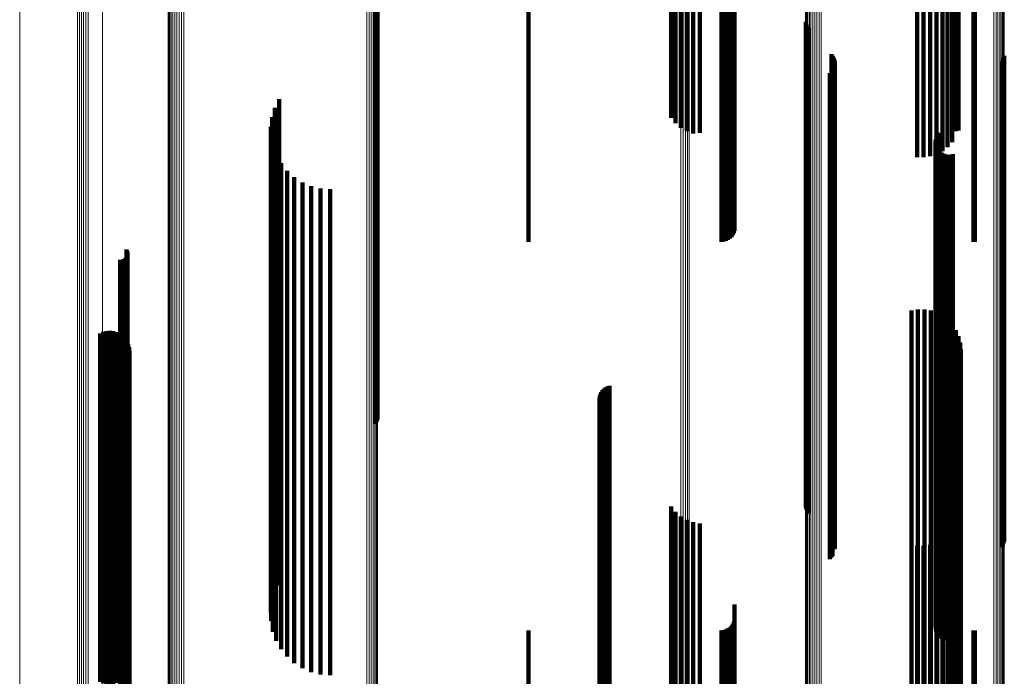
# Model space of a CAD drawing. Units: metres. Extents: x 0 to 1.1, y -0.56 to 0.63.
# Drawn here: x 0.02 to 0.07, y -0.51 to -0.49 of the extents above; entities that cross this region are included whole.
import ezdxf

# ---------------------------------------------------------------- set-up
doc = ezdxf.new("R2010")
doc.units = ezdxf.units.M
doc.linetypes.add('AUSGEZOGEN', pattern=[0])
doc.linetypes.add('VERDECKT2_S2', pattern=[0.036, 0.02, -0.016])
doc.layers.add('Standard', color=7, linetype='AUSGEZOGEN', lineweight=13)

msp = doc.modelspace()

# ---------------------------------------------------------------- linework, layer by layer
at = {"layer": 'Standard', "color": 253, "linetype": 'VERDECKT2_S2', "lineweight": 140, "transparency": 33554687}
for p, q in [((0.0456, -0.48011), (0.0456, -0.485813)), ((0.053542, -0.48011), (0.053542, -0.485813)), ((0.053637, -0.480117), (0.053637, -0.48582)), ((0.053728, -0.480139), (0.053728, -0.485843)), ((0.053814, -0.480175), (0.053814, -0.485879)), ((0.053892, -0.480224), (0.053892, -0.485929)), ((0.053959, -0.480284), (0.053959, -0.48599)), ((0.063922, -0.480112), (0.063922, -0.485816)), ((0.06398, -0.48011), (0.06398, -0.485813)), ((0.054014, -0.480354), (0.054014, -0.486061)), ((0.054054, -0.480432), (0.054054, -0.486139)), ((0.054078, -0.480514), (0.054078, -0.486222)), ((0.054086, -0.48107), (0.054086, -0.486784)), ((0.039317, -0.48179), (0.039317, -0.485661)), ((0.039359, -0.481705), (0.039359, -0.485735)), ((0.039385, -0.481614), (0.039385, -0.485814)), ((0.061599, -0.483246), (0.061599, -0.488986)), ((0.061871, -0.483241), (0.061871, -0.488982)), ((0.062141, -0.483278), (0.062141, -0.489019)), ((0.0624, -0.483354), (0.0624, -0.489096)), ((0.062641, -0.483468), (0.062641, -0.489211)), ((0.062858, -0.483617), (0.062858, -0.489362)), ((0.063045, -0.483796), (0.063045, -0.489543)), ((0.051872, -0.484333), (0.051872, -0.489605)), ((0.052115, -0.484203), (0.052115, -0.489749)), ((0.052379, -0.484114), (0.052379, -0.489849)), ((0.052656, -0.484066), (0.052656, -0.489817)), ((0.063195, -0.484), (0.063195, -0.48975)), ((0.063306, -0.484225), (0.063306, -0.489726)), ((0.051478, -0.484693), (0.051478, -0.489204)), ((0.051658, -0.484498), (0.051658, -0.489422)), ((0.057023, -0.485253), (0.057023, -0.489668)), ((0.057049, -0.485339), (0.057049, -0.489593)), ((0.057089, -0.485419), (0.057089, -0.489522)), ((0.057142, -0.485492), (0.057142, -0.489459)), ((0.039317, -0.485661), (0.039317, -0.492703)), ((0.039359, -0.485735), (0.039359, -0.492778)), ((0.039385, -0.485814), (0.039385, -0.492857)), ((0.0456, -0.485813), (0.0456, -0.491186)), ((0.053542, -0.485813), (0.053542, -0.491186)), ((0.053637, -0.48582), (0.053637, -0.491194)), ((0.053728, -0.485843), (0.053728, -0.491216)), ((0.053814, -0.485879), (0.053814, -0.491253)), ((0.053892, -0.485929), (0.053892, -0.491303)), ((0.053959, -0.48599), (0.053959, -0.491365)), ((0.063922, -0.485816), (0.063922, -0.491189)), ((0.06398, -0.485813), (0.06398, -0.491186)), ((0.054014, -0.486061), (0.054014, -0.491436)), ((0.054054, -0.486139), (0.054054, -0.491515)), ((0.054078, -0.486222), (0.054078, -0.4916)), ((0.054086, -0.486784), (0.054086, -0.492168)), ((0.058079, -0.486582), (0.058079, -0.488503)), ((0.058131, -0.486652), (0.058131, -0.488442)), ((0.05817, -0.48673), (0.05817, -0.488373)), ((0.065124, -0.486802), (0.065124, -0.48831)), ((0.065164, -0.486725), (0.065164, -0.488378)), ((0.065191, -0.486641), (0.065191, -0.488451)), ((0.058166, -0.487155), (0.058166, -0.488001)), ((0.058194, -0.487072), (0.058194, -0.488074)), ((0.058197, -0.486813), (0.058197, -0.488301)), ((0.05821, -0.486899), (0.05821, -0.488225)), ((0.065072, -0.486873), (0.065072, -0.488248)), ((0.058008, -0.487361), (0.058008, -0.487821)), ((0.058072, -0.487301), (0.058072, -0.487873)), ((0.058124, -0.487231), (0.058124, -0.487934)), ((0.058008, -0.487821), (0.058008, -0.494454)), ((0.058072, -0.487873), (0.058072, -0.494507)), ((0.058124, -0.487934), (0.058124, -0.494569)), ((0.058166, -0.488001), (0.058166, -0.494637)), ((0.05817, -0.488373), (0.05817, -0.495014)), ((0.058194, -0.488074), (0.058194, -0.49471)), ((0.058197, -0.488301), (0.058197, -0.49494)), ((0.05821, -0.488225), (0.05821, -0.494864)), ((0.065072, -0.488248), (0.065072, -0.494887)), ((0.065124, -0.48831), (0.065124, -0.49495)), ((0.065164, -0.488378), (0.065164, -0.495019)), ((0.035166, -0.488792), (0.035166, -0.493182)), ((0.035341, -0.488436), (0.035341, -0.493498)), ((0.058079, -0.488503), (0.058079, -0.495146)), ((0.058131, -0.488442), (0.058131, -0.495083)), ((0.065191, -0.488451), (0.065191, -0.495093)), ((0.03505, -0.489172), (0.03505, -0.492845)), ((0.061599, -0.488986), (0.061599, -0.490814)), ((0.061871, -0.488982), (0.061871, -0.490819)), ((0.062141, -0.489019), (0.062141, -0.490778)), ((0.0624, -0.489096), (0.0624, -0.490693)), ((0.062641, -0.489211), (0.062641, -0.490566)), ((0.034997, -0.489565), (0.034997, -0.492495)), ((0.057049, -0.489593), (0.057049, -0.49625)), ((0.057089, -0.489522), (0.057089, -0.496178)), ((0.057142, -0.489459), (0.057142, -0.496114)), ((0.062858, -0.489362), (0.062858, -0.490401)), ((0.063045, -0.489543), (0.063045, -0.490202)), ((0.035009, -0.489962), (0.035009, -0.492143)), ((0.052656, -0.489817), (0.052656, -0.489817)), ((0.057023, -0.489668), (0.057023, -0.496326)), ((0.062396, -0.489984), (0.062396, -0.492124)), ((0.062438, -0.489899), (0.062438, -0.492199)), ((0.062494, -0.489822), (0.062494, -0.492267)), ((0.063195, -0.48975), (0.063195, -0.48975)), ((0.035084, -0.490352), (0.035084, -0.491797)), ((0.06236, -0.490169), (0.06236, -0.491959)), ((0.062366, -0.490263), (0.062366, -0.491875)), ((0.06237, -0.490075), (0.06237, -0.492043)), ((0.062388, -0.490355), (0.062388, -0.491794)), ((0.062427, -0.490442), (0.062427, -0.491717)), ((0.035222, -0.490724), (0.035222, -0.491466)), ((0.062479, -0.490521), (0.062479, -0.491647)), ((0.062544, -0.490589), (0.062544, -0.491586)), ((0.062621, -0.490645), (0.062621, -0.491536)), ((0.062706, -0.490687), (0.062706, -0.491499)), ((0.062796, -0.490714), (0.062796, -0.491475)), ((0.062891, -0.490724), (0.062891, -0.491466)), ((0.062985, -0.490719), (0.062985, -0.491471)), ((0.063077, -0.490696), (0.063077, -0.491491)), ((0.035417, -0.49107), (0.035417, -0.491159)), ((0.035417, -0.491159), (0.035417, -0.497409)), ((0.0456, -0.491186), (0.0456, -0.4943)), ((0.053542, -0.491186), (0.053542, -0.4943)), ((0.053637, -0.491194), (0.053637, -0.494292)), ((0.053728, -0.491216), (0.053728, -0.494267)), ((0.053814, -0.491253), (0.053814, -0.494227)), ((0.063922, -0.491189), (0.063922, -0.494297)), ((0.06398, -0.491186), (0.06398, -0.4943)), ((0.035222, -0.491466), (0.035222, -0.497719)), ((0.035667, -0.491379), (0.035667, -0.497131)), ((0.035962, -0.491644), (0.035962, -0.496893)), ((0.053892, -0.491303), (0.053892, -0.494173)), ((0.053959, -0.491365), (0.053959, -0.494106)), ((0.054014, -0.491436), (0.054014, -0.494028)), ((0.054054, -0.491515), (0.054054, -0.493942)), ((0.054078, -0.4916), (0.054078, -0.49385)), ((0.062479, -0.491647), (0.062479, -0.497903)), ((0.062544, -0.491586), (0.062544, -0.497841)), ((0.062621, -0.491536), (0.062621, -0.497791)), ((0.062706, -0.491499), (0.062706, -0.497753)), ((0.062796, -0.491475), (0.062796, -0.497729)), ((0.062891, -0.491466), (0.062891, -0.497719)), ((0.062985, -0.491471), (0.062985, -0.497725)), ((0.063077, -0.491491), (0.063077, -0.497745)), ((0.035084, -0.491797), (0.035084, -0.498055)), ((0.036297, -0.491857), (0.036297, -0.4967)), ((0.036661, -0.492014), (0.036661, -0.496559)), ((0.06236, -0.491959), (0.06236, -0.498219)), ((0.062366, -0.491875), (0.062366, -0.498134)), ((0.06237, -0.492043), (0.06237, -0.498304)), ((0.062388, -0.491794), (0.062388, -0.498052)), ((0.062427, -0.491717), (0.062427, -0.497974)), ((0.035009, -0.492143), (0.035009, -0.498405)), ((0.037047, -0.49211), (0.037047, -0.496473)), ((0.037443, -0.492142), (0.037443, -0.496444)), ((0.054086, -0.492168), (0.054086, -0.493233)), ((0.062396, -0.492124), (0.062396, -0.498386)), ((0.062438, -0.492199), (0.062438, -0.498462)), ((0.062494, -0.492267), (0.062494, -0.498531)), ((0.034997, -0.492495), (0.034997, -0.498762)), ((0.03505, -0.492845), (0.03505, -0.499116)), ((0.039317, -0.492703), (0.039317, -0.499402)), ((0.039359, -0.492778), (0.039359, -0.499478)), ((0.039385, -0.492857), (0.039385, -0.499559)), ((0.035166, -0.493182), (0.035166, -0.499458)), ((0.035341, -0.493498), (0.035341, -0.499778)), ((0.058008, -0.494454), (0.058008, -0.500746)), ((0.058072, -0.494507), (0.058072, -0.500799)), ((0.02905, -0.494616), (0.02905, -0.50009)), ((0.029074, -0.494655), (0.029074, -0.500054)), ((0.029083, -0.494877), (0.029083, -0.499852)), ((0.029091, -0.494697), (0.029091, -0.500016)), ((0.029096, -0.494833), (0.029096, -0.499892)), ((0.0291, -0.494742), (0.0291, -0.499975)), ((0.029102, -0.494788), (0.029102, -0.499933)), ((0.058124, -0.494569), (0.058124, -0.500862)), ((0.058166, -0.494637), (0.058166, -0.500931)), ((0.058194, -0.49471), (0.058194, -0.501005)), ((0.05821, -0.494864), (0.05821, -0.501161)), ((0.065072, -0.494887), (0.065072, -0.501184)), ((0.028788, -0.495045), (0.028788, -0.499699)), ((0.028833, -0.495048), (0.028833, -0.499696)), ((0.028879, -0.495044), (0.028879, -0.4997)), ((0.028923, -0.495032), (0.028923, -0.499711)), ((0.028965, -0.495012), (0.028965, -0.499729)), ((0.029002, -0.494987), (0.029002, -0.499752)), ((0.029035, -0.494955), (0.029035, -0.499781)), ((0.029062, -0.494918), (0.029062, -0.499815)), ((0.058079, -0.495146), (0.058079, -0.501446)), ((0.058131, -0.495083), (0.058131, -0.501383)), ((0.05817, -0.495014), (0.05817, -0.501313)), ((0.058197, -0.49494), (0.058197, -0.501238)), ((0.065124, -0.49495), (0.065124, -0.501248)), ((0.065164, -0.495019), (0.065164, -0.501318)), ((0.065191, -0.495093), (0.065191, -0.501393)), ((0.057142, -0.496114), (0.057142, -0.502427)), ((0.037047, -0.496473), (0.037047, -0.502371)), ((0.037443, -0.496444), (0.037443, -0.502342)), ((0.057023, -0.496326), (0.057023, -0.502641)), ((0.057049, -0.49625), (0.057049, -0.502564)), ((0.057089, -0.496178), (0.057089, -0.502492)), ((0.035962, -0.496893), (0.035962, -0.502795)), ((0.036297, -0.4967), (0.036297, -0.502601)), ((0.036661, -0.496559), (0.036661, -0.502458)), ((0.035667, -0.497131), (0.035667, -0.503036)), ((0.06137, -0.497132), (0.06137, -0.497799)), ((0.061635, -0.497089), (0.061635, -0.497839)), ((0.061904, -0.49709), (0.061904, -0.497838)), ((0.062169, -0.497135), (0.062169, -0.497797)), ((0.062424, -0.497223), (0.062424, -0.497717)), ((0.035222, -0.497719), (0.035222, -0.503632)), ((0.035417, -0.497409), (0.035417, -0.503318)), ((0.062424, -0.497717), (0.062424, -0.503221)), ((0.06266, -0.497351), (0.06266, -0.4976)), ((0.06266, -0.4976), (0.06266, -0.503103)), ((0.062796, -0.497729), (0.062796, -0.503642)), ((0.062872, -0.497517), (0.062872, -0.502951)), ((0.062891, -0.497719), (0.062891, -0.503632)), ((0.062985, -0.497725), (0.062985, -0.503637)), ((0.063054, -0.497715), (0.063054, -0.502768)), ((0.063077, -0.497745), (0.063077, -0.503658)), ((0.027965, -0.498072), (0.027965, -0.50244)), ((0.028094, -0.498015), (0.028094, -0.502493)), ((0.028231, -0.497981), (0.028231, -0.502524)), ((0.028371, -0.497971), (0.028371, -0.502533)), ((0.028511, -0.497985), (0.028511, -0.50252)), ((0.028647, -0.498023), (0.028647, -0.502485)), ((0.028774, -0.498084), (0.028774, -0.502429)), ((0.035084, -0.498055), (0.035084, -0.503971)), ((0.06137, -0.497799), (0.06137, -0.503305)), ((0.061635, -0.497839), (0.061635, -0.503345)), ((0.061904, -0.497838), (0.061904, -0.503344)), ((0.062169, -0.497797), (0.062169, -0.503302)), ((0.062366, -0.498134), (0.062366, -0.504052)), ((0.062388, -0.498052), (0.062388, -0.503968)), ((0.062427, -0.497974), (0.062427, -0.503889)), ((0.062479, -0.497903), (0.062479, -0.503818)), ((0.062544, -0.497841), (0.062544, -0.503755)), ((0.062621, -0.497791), (0.062621, -0.503704)), ((0.062706, -0.497753), (0.062706, -0.503666)), ((0.063201, -0.497941), (0.063201, -0.502561)), ((0.028889, -0.498166), (0.028889, -0.502353)), ((0.028987, -0.498266), (0.028987, -0.502261)), ((0.029068, -0.498382), (0.029068, -0.502154)), ((0.029126, -0.49851), (0.029126, -0.502037)), ((0.035009, -0.498405), (0.035009, -0.504326)), ((0.06236, -0.498219), (0.06236, -0.504138)), ((0.06237, -0.498304), (0.06237, -0.504223)), ((0.062396, -0.498386), (0.062396, -0.504306)), ((0.062438, -0.498462), (0.062438, -0.504384)), ((0.062494, -0.498531), (0.062494, -0.504453)), ((0.063308, -0.498187), (0.063308, -0.502334)), ((0.063374, -0.498448), (0.063374, -0.502094)), ((0.029163, -0.498646), (0.029163, -0.501911)), ((0.029175, -0.498787), (0.029175, -0.501782)), ((0.034997, -0.498762), (0.034997, -0.504687)), ((0.063397, -0.498716), (0.063397, -0.501847)), ((0.03505, -0.499116), (0.03505, -0.505045)), ((0.028788, -0.499699), (0.028788, -0.505226)), ((0.028833, -0.499696), (0.028833, -0.505223)), ((0.028879, -0.4997), (0.028879, -0.505227)), ((0.028923, -0.499711), (0.028923, -0.505238)), ((0.028965, -0.499729), (0.028965, -0.505256)), ((0.029002, -0.499752), (0.029002, -0.505279)), ((0.035166, -0.499458), (0.035166, -0.505391)), ((0.035341, -0.499778), (0.035341, -0.505715)), ((0.039317, -0.499402), (0.039317, -0.50179)), ((0.039359, -0.499478), (0.039359, -0.501705)), ((0.039385, -0.499559), (0.039385, -0.501614)), ((0.029035, -0.499781), (0.029035, -0.505309)), ((0.02905, -0.50009), (0.02905, -0.505621)), ((0.029062, -0.499815), (0.029062, -0.505343)), ((0.029074, -0.500054), (0.029074, -0.505585)), ((0.029083, -0.499852), (0.029083, -0.50538)), ((0.029091, -0.500016), (0.029091, -0.505546)), ((0.029096, -0.499892), (0.029096, -0.505421)), ((0.0291, -0.499975), (0.0291, -0.505504)), ((0.029102, -0.499933), (0.029102, -0.505462)), ((0.048562, -0.500564), (0.048562, -0.505281)), ((0.0486, -0.500485), (0.0486, -0.505354)), ((0.048649, -0.500413), (0.048649, -0.505421)), ((0.04871, -0.500349), (0.04871, -0.50548)), ((0.048779, -0.500297), (0.048779, -0.500392)), ((0.048779, -0.500392), (0.048779, -0.505529)), ((0.048857, -0.500256), (0.048857, -0.50043)), ((0.048857, -0.50043), (0.048857, -0.505567)), ((0.04894, -0.500228), (0.04894, -0.500456)), ((0.04894, -0.500456), (0.04894, -0.505593)), ((0.048527, -0.500734), (0.048527, -0.505122)), ((0.048531, -0.500822), (0.048531, -0.505041)), ((0.048538, -0.500648), (0.048538, -0.505203)), ((0.048549, -0.500907), (0.048549, -0.504961)), ((0.04858, -0.500989), (0.04858, -0.504885)), ((0.058008, -0.500746), (0.058008, -0.506694)), ((0.058072, -0.500799), (0.058072, -0.506749)), ((0.058124, -0.500862), (0.058124, -0.506812)), ((0.058166, -0.500931), (0.058166, -0.506882)), ((0.048623, -0.501065), (0.048623, -0.504815)), ((0.058131, -0.501383), (0.058131, -0.506652)), ((0.05817, -0.501313), (0.05817, -0.50673)), ((0.058194, -0.501005), (0.058194, -0.506957)), ((0.058197, -0.501238), (0.058197, -0.506813)), ((0.05821, -0.501161), (0.05821, -0.506899)), ((0.065072, -0.501184), (0.065072, -0.506873)), ((0.065124, -0.501248), (0.065124, -0.506802)), ((0.065164, -0.501318), (0.065164, -0.506725)), ((0.065191, -0.501393), (0.065191, -0.506641)), ((0.029175, -0.501782), (0.029175, -0.506933)), ((0.058079, -0.501446), (0.058079, -0.506582)), ((0.029068, -0.502154), (0.029068, -0.507309)), ((0.029126, -0.502037), (0.029126, -0.50719)), ((0.029163, -0.501911), (0.029163, -0.507063)), ((0.063374, -0.502094), (0.063374, -0.507248)), ((0.063397, -0.501847), (0.063397, -0.506999)), ((0.027965, -0.50244), (0.027965, -0.507598)), ((0.028094, -0.502493), (0.028094, -0.507651)), ((0.028231, -0.502524), (0.028231, -0.507682)), ((0.028371, -0.502533), (0.028371, -0.507692)), ((0.028511, -0.50252), (0.028511, -0.507678)), ((0.028647, -0.502485), (0.028647, -0.507643)), ((0.028774, -0.502429), (0.028774, -0.507586)), ((0.028889, -0.502353), (0.028889, -0.50751)), ((0.028987, -0.502261), (0.028987, -0.507417)), ((0.036297, -0.502601), (0.036297, -0.508159)), ((0.036661, -0.502458), (0.036661, -0.508015)), ((0.037047, -0.502371), (0.037047, -0.507927)), ((0.037443, -0.502342), (0.037443, -0.507898)), ((0.057049, -0.502564), (0.057049, -0.505339)), ((0.057089, -0.502492), (0.057089, -0.505419)), ((0.057142, -0.502427), (0.057142, -0.505492)), ((0.063201, -0.502561), (0.063201, -0.50772)), ((0.063308, -0.502334), (0.063308, -0.50749)), ((0.035962, -0.502795), (0.035962, -0.508356)), ((0.057023, -0.502641), (0.057023, -0.505253)), ((0.062872, -0.502951), (0.062872, -0.508113)), ((0.063054, -0.502768), (0.063054, -0.507929)), ((0.035417, -0.503318), (0.035417, -0.508884)), ((0.035667, -0.503036), (0.035667, -0.5086)), ((0.06137, -0.503305), (0.06137, -0.508471)), ((0.061635, -0.503345), (0.061635, -0.508512)), ((0.061904, -0.503344), (0.061904, -0.508511)), ((0.062169, -0.503302), (0.062169, -0.508469)), ((0.062424, -0.503221), (0.062424, -0.508387)), ((0.06266, -0.503103), (0.06266, -0.508267)), ((0.035222, -0.503632), (0.035222, -0.509202)), ((0.062479, -0.503818), (0.062479, -0.50939)), ((0.062544, -0.503755), (0.062544, -0.509327)), ((0.062621, -0.503704), (0.062621, -0.509275)), ((0.062706, -0.503666), (0.062706, -0.509236)), ((0.062796, -0.503642), (0.062796, -0.509212)), ((0.062891, -0.503632), (0.062891, -0.509202)), ((0.062985, -0.503637), (0.062985, -0.509208)), ((0.063077, -0.503658), (0.063077, -0.509228)), ((0.035084, -0.503971), (0.035084, -0.509545)), ((0.06236, -0.504138), (0.06236, -0.509714)), ((0.062366, -0.504052), (0.062366, -0.509627)), ((0.06237, -0.504223), (0.06237, -0.5098)), ((0.062388, -0.503968), (0.062388, -0.509542)), ((0.062427, -0.503889), (0.062427, -0.509462)), ((0.035009, -0.504326), (0.035009, -0.509904)), ((0.062396, -0.504306), (0.062396, -0.509884)), ((0.062438, -0.504384), (0.062438, -0.509899)), ((0.062494, -0.504453), (0.062494, -0.509822)), ((0.034997, -0.504687), (0.034997, -0.509565)), ((0.03505, -0.505045), (0.03505, -0.509172)), ((0.048531, -0.505041), (0.048531, -0.509836)), ((0.048549, -0.504961), (0.048549, -0.509755)), ((0.04858, -0.504885), (0.04858, -0.509679)), ((0.048623, -0.504815), (0.048623, -0.509607)), ((0.028788, -0.505226), (0.028788, -0.510412)), ((0.028833, -0.505223), (0.028833, -0.510409)), ((0.028879, -0.505227), (0.028879, -0.510413)), ((0.028923, -0.505238), (0.028923, -0.510424)), ((0.028965, -0.505256), (0.028965, -0.510442)), ((0.029002, -0.505279), (0.029002, -0.510466)), ((0.029035, -0.505309), (0.029035, -0.510496)), ((0.029062, -0.505343), (0.029062, -0.51053)), ((0.029083, -0.50538), (0.029083, -0.510568)), ((0.029096, -0.505421), (0.029096, -0.510609)), ((0.035166, -0.505391), (0.035166, -0.508792)), ((0.048527, -0.505122), (0.048527, -0.509918)), ((0.048538, -0.505203), (0.048538, -0.509999)), ((0.048562, -0.505281), (0.048562, -0.510078)), ((0.0486, -0.505354), (0.0486, -0.510152)), ((0.048649, -0.505421), (0.048649, -0.51022)), ((0.051478, -0.505204), (0.051478, -0.505722)), ((0.051658, -0.505422), (0.051658, -0.505518)), ((0.02905, -0.505621), (0.02905, -0.510811)), ((0.029074, -0.505585), (0.029074, -0.510775)), ((0.029091, -0.505546), (0.029091, -0.510735)), ((0.0291, -0.505504), (0.0291, -0.510693)), ((0.029102, -0.505462), (0.029102, -0.510651)), ((0.035341, -0.505715), (0.035341, -0.508436)), ((0.04871, -0.50548), (0.04871, -0.510279)), ((0.048779, -0.505529), (0.048779, -0.510329)), ((0.048857, -0.505567), (0.048857, -0.510367)), ((0.04894, -0.505593), (0.04894, -0.510393)), ((0.051478, -0.505722), (0.051478, -0.510145)), ((0.051658, -0.505518), (0.051658, -0.509939)), ((0.051872, -0.505605), (0.051872, -0.509766)), ((0.052115, -0.505749), (0.052115, -0.509629)), ((0.052379, -0.505849), (0.052379, -0.509535)), ((0.063306, -0.505726), (0.063306, -0.509652)), ((0.052656, -0.505902), (0.052656, -0.509485)), ((0.063045, -0.506202), (0.063045, -0.509201)), ((0.063195, -0.505975), (0.063195, -0.509416)), ((0.062641, -0.506566), (0.062641, -0.508856)), ((0.062858, -0.506401), (0.062858, -0.509012)), ((0.029163, -0.507063), (0.029163, -0.511878)), ((0.029175, -0.506933), (0.029175, -0.511746)), ((0.058008, -0.506694), (0.058008, -0.507361)), ((0.058072, -0.506749), (0.058072, -0.507301)), ((0.058124, -0.506812), (0.058124, -0.507231)), ((0.058166, -0.506882), (0.058166, -0.506882)), ((0.058194, -0.506957), (0.058194, -0.506957)), ((0.061599, -0.506814), (0.061599, -0.508622)), ((0.061871, -0.506819), (0.061871, -0.508617)), ((0.062141, -0.506778), (0.062141, -0.508655)), ((0.0624, -0.506693), (0.0624, -0.508736)), ((0.063397, -0.506999), (0.063397, -0.511812)), ((0.028987, -0.507417), (0.028987, -0.512234)), ((0.029068, -0.507309), (0.029068, -0.512126)), ((0.029126, -0.50719), (0.029126, -0.512005)), ((0.063374, -0.507248), (0.063374, -0.512064)), ((0.027965, -0.507598), (0.027965, -0.512417)), ((0.028094, -0.507651), (0.028094, -0.512471)), ((0.028231, -0.507682), (0.028231, -0.512503)), ((0.028371, -0.507692), (0.028371, -0.512512)), ((0.028511, -0.507678), (0.028511, -0.512498)), ((0.028647, -0.507643), (0.028647, -0.512463)), ((0.028774, -0.507586), (0.028774, -0.512405)), ((0.028889, -0.50751), (0.028889, -0.512328)), ((0.063201, -0.50772), (0.063201, -0.51254)), ((0.063308, -0.50749), (0.063308, -0.512309)), ((0.036297, -0.508159), (0.036297, -0.511857)), ((0.036661, -0.508015), (0.036661, -0.512014)), ((0.037047, -0.507927), (0.037047, -0.51211)), ((0.037443, -0.507898), (0.037443, -0.512142)), ((0.06266, -0.508267), (0.06266, -0.513093)), ((0.062872, -0.508113), (0.062872, -0.512938)), ((0.063054, -0.507929), (0.063054, -0.512752)), ((0.035667, -0.5086), (0.035667, -0.511379)), ((0.035962, -0.508356), (0.035962, -0.511644)), ((0.06137, -0.508471), (0.06137, -0.513299)), ((0.061599, -0.508622), (0.061599, -0.5127)), ((0.061635, -0.508512), (0.061635, -0.51334)), ((0.061871, -0.508617), (0.061871, -0.512696)), ((0.061904, -0.508511), (0.061904, -0.513339)), ((0.062141, -0.508655), (0.062141, -0.512734)), ((0.062169, -0.508469), (0.062169, -0.513296)), ((0.062424, -0.508387), (0.062424, -0.513214)), ((0.035417, -0.508884), (0.035417, -0.51107)), ((0.0624, -0.508736), (0.0624, -0.512815)), ((0.062641, -0.508856), (0.062641, -0.512936)), ((0.062858, -0.509012), (0.062858, -0.513094)), ((0.035222, -0.509202), (0.035222, -0.510724)), ((0.052656, -0.509485), (0.052656, -0.513571)), ((0.054086, -0.509233), (0.054086, -0.510392)), ((0.062427, -0.509462), (0.062427, -0.510442)), ((0.062479, -0.50939), (0.062479, -0.510521)), ((0.062544, -0.509327), (0.062544, -0.510589)), ((0.062621, -0.509275), (0.062621, -0.510645)), ((0.062706, -0.509236), (0.062706, -0.510687)), ((0.062796, -0.509212), (0.062796, -0.510714)), ((0.062891, -0.509202), (0.062891, -0.510724)), ((0.062985, -0.509208), (0.062985, -0.510719)), ((0.063045, -0.509201), (0.063045, -0.513284)), ((0.063077, -0.509228), (0.063077, -0.510696)), ((0.063195, -0.509416), (0.063195, -0.513501)), ((0.035009, -0.509904), (0.035009, -0.509904)), ((0.035084, -0.509545), (0.035084, -0.510352)), ((0.048531, -0.509836), (0.048531, -0.514295)), ((0.048549, -0.509755), (0.048549, -0.514214)), ((0.04858, -0.509679), (0.04858, -0.514136)), ((0.048623, -0.509607), (0.048623, -0.514064)), ((0.051872, -0.509766), (0.051872, -0.513854)), ((0.052115, -0.509629), (0.052115, -0.513716)), ((0.052379, -0.509535), (0.052379, -0.513621)), ((0.054078, -0.50985), (0.054078, -0.513531)), ((0.06236, -0.509714), (0.06236, -0.510169)), ((0.062366, -0.509627), (0.062366, -0.510263)), ((0.06237, -0.5098), (0.06237, -0.5098)), ((0.062388, -0.509542), (0.062388, -0.510355)), ((0.062396, -0.509884), (0.062396, -0.509884)), ((0.063306, -0.509652), (0.063306, -0.513739)), ((0.0456, -0.5103), (0.0456, -0.513099)), ((0.048527, -0.509918), (0.048527, -0.514377)), ((0.048538, -0.509999), (0.048538, -0.51446)), ((0.048562, -0.510078), (0.048562, -0.514539)), ((0.0486, -0.510152), (0.0486, -0.514614)), ((0.048649, -0.51022), (0.048649, -0.514682)), ((0.04871, -0.510279), (0.04871, -0.514742)), ((0.051478, -0.510145), (0.051478, -0.514236)), ((0.051658, -0.509939), (0.051658, -0.514029)), ((0.053542, -0.5103), (0.053542, -0.513099)), ((0.053637, -0.510292), (0.053637, -0.513107)), ((0.053728, -0.510267), (0.053728, -0.51313)), ((0.053814, -0.510227), (0.053814, -0.513169)), ((0.053892, -0.510173), (0.053892, -0.513221)), ((0.053959, -0.510106), (0.053959, -0.513286)), ((0.054014, -0.510028), (0.054014, -0.51336)), ((0.054054, -0.509942), (0.054054, -0.513443)), ((0.063922, -0.510297), (0.063922, -0.513102)), ((0.06398, -0.5103), (0.06398, -0.513099)), ((0.028788, -0.510412), (0.028788, -0.515045)), ((0.028833, -0.510409), (0.028833, -0.515048)), ((0.028879, -0.510413), (0.028879, -0.515044)), ((0.028923, -0.510424), (0.028923, -0.515032)), ((0.028965, -0.510442), (0.028965, -0.515012)), ((0.029002, -0.510466), (0.029002, -0.514987)), ((0.029035, -0.510496), (0.029035, -0.514955)), ((0.029062, -0.51053), (0.029062, -0.514918)), ((0.029083, -0.510568), (0.029083, -0.514877)), ((0.029096, -0.510609), (0.029096, -0.514833)), ((0.0291, -0.510693), (0.0291, -0.514742)), ((0.029102, -0.510651), (0.029102, -0.514788)), ((0.048779, -0.510329), (0.048779, -0.514792)), ((0.048857, -0.510367), (0.048857, -0.514831)), ((0.04894, -0.510393), (0.04894, -0.514857)), ((0.054086, -0.510392), (0.054086, -0.514125)), ((0.02905, -0.510811), (0.02905, -0.514616)), ((0.029074, -0.510775), (0.029074, -0.514655)), ((0.029091, -0.510735), (0.029091, -0.514697)), ((0.029163, -0.511878), (0.029163, -0.516354)), ((0.029175, -0.511746), (0.029175, -0.516222)), ((0.063397, -0.511812), (0.063397, -0.516289)), ((0.029068, -0.512126), (0.029068, -0.516605)), ((0.029126, -0.512005), (0.029126, -0.516483)), ((0.063374, -0.512064), (0.063374, -0.516542))]:
    msp.add_line(p, q, dxfattribs=at)
at = {"layer": 'Standard', "color": 7, "linetype": 'AUSGEZOGEN', "lineweight": 13, "transparency": 33554687}
for points in [[(0.064929, -0.450721), (0.064929, -0.459026), (0.064929, -0.467009), (0.064929, -0.474665), (0.064929, -0.481989), (0.064929, -0.488977), (0.064929, -0.495626), (0.064929, -0.501933), (0.064929, -0.507895), (0.064929, -0.513512), (0.064929, -0.518784), (0.064929, -0.523709), (0.064929, -0.528289), (0.064929, -0.532526)], [(0.065002, -0.450682), (0.065002, -0.458986), (0.065002, -0.466968), (0.065002, -0.474623), (0.065002, -0.481947), (0.065002, -0.488934), (0.065002, -0.495582), (0.065002, -0.501888), (0.065002, -0.50785), (0.065002, -0.513467), (0.065002, -0.518738), (0.065002, -0.523663), (0.065002, -0.528243), (0.065002, -0.532479)], [(0.065066, -0.450633), (0.065066, -0.458936), (0.065066, -0.466918), (0.065066, -0.474572), (0.065066, -0.481895), (0.065066, -0.488881), (0.065066, -0.495529), (0.065066, -0.501834), (0.065066, -0.507796), (0.065066, -0.513412), (0.065066, -0.518682), (0.065066, -0.523607), (0.065066, -0.528186), (0.065066, -0.532422)], [(0.065119, -0.450577), (0.065119, -0.458879), (0.065119, -0.466859), (0.065119, -0.474513), (0.065119, -0.481835), (0.065119, -0.48882), (0.065119, -0.495467), (0.065119, -0.501772), (0.065119, -0.507732), (0.065119, -0.513348), (0.065119, -0.518617), (0.065119, -0.523541), (0.065119, -0.52812), (0.065119, -0.532355)], [(0.065161, -0.450514), (0.065161, -0.458815), (0.065161, -0.466795), (0.065161, -0.474447), (0.065161, -0.481768), (0.065161, -0.488753), (0.065161, -0.495398), (0.065161, -0.501702), (0.065161, -0.507662), (0.065161, -0.513276), (0.065161, -0.518545), (0.065161, -0.523469), (0.065161, -0.528047), (0.065161, -0.532282)], [(0.065189, -0.450447), (0.065189, -0.458747), (0.065189, -0.466725), (0.065189, -0.474376), (0.065189, -0.481696), (0.065189, -0.48868), (0.065189, -0.495325), (0.065189, -0.501627), (0.065189, -0.507586), (0.065189, -0.5132), (0.065189, -0.518468), (0.065189, -0.523391), (0.065189, -0.527968), (0.065189, -0.532202)], [(0.064765, -0.45077), (0.064765, -0.459076), (0.064765, -0.46706), (0.064765, -0.474716), (0.064765, -0.482041), (0.064765, -0.48903), (0.064765, -0.49568), (0.064765, -0.501987), (0.064765, -0.50795), (0.064765, -0.513568), (0.064765, -0.51884), (0.064765, -0.523766), (0.064765, -0.528347), (0.064765, -0.532584)], [(0.06485, -0.450751), (0.06485, -0.459056), (0.06485, -0.46704), (0.06485, -0.474696), (0.06485, -0.482021), (0.06485, -0.48901), (0.06485, -0.495659), (0.06485, -0.501966), (0.06485, -0.507929), (0.06485, -0.513546), (0.06485, -0.518818), (0.06485, -0.523744), (0.06485, -0.528324), (0.06485, -0.532561)], [(0.057011, -0.451429), (0.057011, -0.459747), (0.057011, -0.467743), (0.057011, -0.475411), (0.057011, -0.482746), (0.057011, -0.489745), (0.057011, -0.496405), (0.057011, -0.502721), (0.057011, -0.508693), (0.057011, -0.514319), (0.057011, -0.519599), (0.057011, -0.524532), (0.057011, -0.529119)], [(0.057014, -0.451502), (0.057014, -0.459821), (0.057014, -0.467818), (0.057014, -0.475487), (0.057014, -0.482824), (0.057014, -0.489824), (0.057014, -0.496484), (0.057014, -0.502802), (0.057014, -0.508774), (0.057014, -0.514401), (0.057014, -0.519682), (0.057014, -0.524616), (0.057014, -0.529204)], [(0.027038, -0.451687), (0.027038, -0.459543), (0.027038, -0.467076), (0.027038, -0.474283), (0.027038, -0.48116), (0.027038, -0.487702), (0.027038, -0.493908), (0.027038, -0.499775), (0.027038, -0.505303), (0.027038, -0.51049), (0.027038, -0.515336), (0.027038, -0.519843), (0.027038, -0.524012), (0.027038, -0.527845), (0.027038, -0.531344), (0.027038, -0.534512), (0.027038, -0.537354), (0.027038, -0.539872), (0.027038, -0.542073), (0.027038, -0.54396), (0.027038, -0.546818), (0.027038, -0.548493), (0.027038, -0.549039)], [(0.027114, -0.451732), (0.027114, -0.459588), (0.027114, -0.467122), (0.027114, -0.47433), (0.027114, -0.481207), (0.027114, -0.48775), (0.027114, -0.493957), (0.027114, -0.499825), (0.027114, -0.505352), (0.027114, -0.51054), (0.027114, -0.515387), (0.027114, -0.519895), (0.027114, -0.524064), (0.027114, -0.527897), (0.027114, -0.531397), (0.027114, -0.534565), (0.027114, -0.537407), (0.027114, -0.539926), (0.027114, -0.542127), (0.027114, -0.544014), (0.027114, -0.546872), (0.027114, -0.548547), (0.027114, -0.549093)], [(0.027198, -0.451765), (0.027198, -0.459622), (0.027198, -0.467157), (0.027198, -0.474365), (0.027198, -0.481243), (0.027198, -0.487786), (0.027198, -0.493993), (0.027198, -0.499861), (0.027198, -0.50539), (0.027198, -0.510578), (0.027198, -0.515425), (0.027198, -0.519933), (0.027198, -0.524103), (0.027198, -0.527936), (0.027198, -0.531436), (0.027198, -0.534605), (0.027198, -0.537446), (0.027198, -0.539966), (0.027198, -0.542166), (0.027198, -0.544054), (0.027198, -0.546912), (0.027198, -0.548587), (0.027198, -0.549133)], [(0.027288, -0.451786), (0.027288, -0.459643), (0.027288, -0.467178), (0.027288, -0.474387), (0.027288, -0.481265), (0.027288, -0.487809), (0.027288, -0.494016), (0.027288, -0.499884), (0.027288, -0.505413), (0.027288, -0.510601), (0.027288, -0.515449), (0.027288, -0.519957), (0.027288, -0.524127), (0.027288, -0.52796), (0.027288, -0.53146), (0.027288, -0.534629), (0.027288, -0.537471), (0.027288, -0.53999), (0.027288, -0.542191), (0.027288, -0.544079), (0.027288, -0.546937), (0.027288, -0.548613), (0.027288, -0.549159)], [(0.027382, -0.451794), (0.027382, -0.459651), (0.027382, -0.467187), (0.027382, -0.474395), (0.027382, -0.481273), (0.027382, -0.487817), (0.027382, -0.494024), (0.027382, -0.499893), (0.027382, -0.505422), (0.027382, -0.51061), (0.027382, -0.515458), (0.027382, -0.519966), (0.027382, -0.524136), (0.027382, -0.52797), (0.027382, -0.531469), (0.027382, -0.534639), (0.027382, -0.537481), (0.027382, -0.54), (0.027382, -0.542201), (0.027382, -0.544089), (0.027382, -0.546947), (0.027382, -0.548622), (0.027382, -0.549168)], [(0.027475, -0.451789), (0.027475, -0.459646), (0.027475, -0.467181), (0.027475, -0.47439), (0.027475, -0.481268), (0.027475, -0.487811), (0.027475, -0.494019), (0.027475, -0.499887), (0.027475, -0.505416), (0.027475, -0.510604), (0.027475, -0.515452), (0.027475, -0.51996), (0.027475, -0.52413), (0.027475, -0.527963), (0.027475, -0.531463), (0.027475, -0.534632), (0.027475, -0.537474), (0.027475, -0.539993), (0.027475, -0.542194), (0.027475, -0.544082), (0.027475, -0.54694), (0.027475, -0.548616), (0.027475, -0.549161)], [(0.057031, -0.451573), (0.057031, -0.459893), (0.057031, -0.467891), (0.057031, -0.475562), (0.057031, -0.4829), (0.057031, -0.489901), (0.057031, -0.496562), (0.057031, -0.502881), (0.057031, -0.508854), (0.057031, -0.514482), (0.057031, -0.519764), (0.057031, -0.524698), (0.057031, -0.529287)], [(0.057063, -0.45164), (0.057063, -0.459962), (0.057063, -0.467961), (0.057063, -0.475633), (0.057063, -0.482972), (0.057063, -0.489974), (0.057063, -0.496637), (0.057063, -0.502956), (0.057063, -0.508931), (0.057063, -0.514559), (0.057063, -0.519841), (0.057063, -0.524777), (0.057063, -0.529367)], [(0.057108, -0.451703), (0.057108, -0.460026), (0.057108, -0.468026), (0.057108, -0.475699), (0.057108, -0.483039), (0.057108, -0.490042), (0.057108, -0.496705), (0.057108, -0.503026), (0.057108, -0.509001), (0.057108, -0.514631), (0.057108, -0.519914), (0.057108, -0.52485), (0.057108, -0.52944)], [(0.057165, -0.451759), (0.057165, -0.460083), (0.057165, -0.468084), (0.057165, -0.475758), (0.057165, -0.483099), (0.057165, -0.490103), (0.057165, -0.496767), (0.057165, -0.503088), (0.057165, -0.509064), (0.057165, -0.514694), (0.057165, -0.519978), (0.057165, -0.524914), (0.057165, -0.529505)], [(0.057233, -0.451806), (0.057233, -0.460131), (0.057233, -0.468133), (0.057233, -0.475808), (0.057233, -0.483149), (0.057233, -0.490154), (0.057233, -0.496819), (0.057233, -0.503141), (0.057233, -0.509118), (0.057233, -0.514748), (0.057233, -0.520032), (0.057233, -0.52497), (0.057233, -0.529561)], [(0.057309, -0.451844), (0.057309, -0.460169), (0.057309, -0.468172), (0.057309, -0.475847), (0.057309, -0.48319), (0.057309, -0.490195), (0.057309, -0.496861), (0.057309, -0.503183), (0.057309, -0.50916), (0.057309, -0.514792), (0.057309, -0.520076), (0.057309, -0.525014), (0.057309, -0.529605)], [(0.057392, -0.451871), (0.057392, -0.460197), (0.057392, -0.468201), (0.057392, -0.475876), (0.057392, -0.483219), (0.057392, -0.490225), (0.057392, -0.49689), (0.057392, -0.503213), (0.057392, -0.509191), (0.057392, -0.514823), (0.057392, -0.520107), (0.057392, -0.525045), (0.057392, -0.529637)], [(0.05748, -0.451887), (0.05748, -0.460213), (0.05748, -0.468217), (0.05748, -0.475893), (0.05748, -0.483236), (0.05748, -0.490242), (0.05748, -0.496908), (0.05748, -0.503231), (0.05748, -0.509209), (0.05748, -0.514841), (0.05748, -0.520125), (0.05748, -0.525064), (0.05748, -0.529656)], [(0.057569, -0.451891), (0.057569, -0.460217), (0.057569, -0.468221), (0.057569, -0.475897), (0.057569, -0.48324), (0.057569, -0.490246), (0.057569, -0.496912), (0.057569, -0.503235), (0.057569, -0.509213), (0.057569, -0.514845), (0.057569, -0.52013), (0.057569, -0.525068), (0.057569, -0.529661)], [(0.057658, -0.451883), (0.057658, -0.460209), (0.057658, -0.468213), (0.057658, -0.475889), (0.057658, -0.483232), (0.057658, -0.490238), (0.057658, -0.496904), (0.057658, -0.503227), (0.057658, -0.509204), (0.057658, -0.514836), (0.057658, -0.520121), (0.057658, -0.525059), (0.057658, -0.529651)], [(0.028073, -0.453075), (0.028073, -0.460955), (0.028073, -0.468511), (0.028073, -0.475741), (0.028073, -0.482638), (0.028073, -0.489201), (0.028073, -0.495426), (0.028073, -0.501311), (0.028073, -0.506855), (0.028073, -0.512058), (0.028073, -0.51692), (0.028073, -0.521441), (0.028073, -0.525622), (0.028073, -0.529467), (0.028073, -0.532977), (0.028073, -0.536155), (0.028073, -0.539005), (0.028073, -0.541531), (0.028073, -0.543739), (0.028073, -0.545632), (0.028073, -0.548498), (0.028073, -0.550178), (0.028073, -0.550726)], [(0.039394, -0.454374), (0.039394, -0.462746), (0.039394, -0.470794), (0.039394, -0.478512), (0.039394, -0.485895), (0.039394, -0.49294), (0.039394, -0.499643), (0.039394, -0.506), (0.039394, -0.512011), (0.039394, -0.517674), (0.039394, -0.522988), (0.039394, -0.527953), (0.039394, -0.532571)], [(0.051879, -0.454007), (0.051879, -0.461903), (0.051879, -0.469475), (0.051879, -0.476719), (0.051879, -0.483631), (0.051879, -0.490207), (0.051879, -0.496444), (0.051879, -0.502342), (0.051879, -0.507898), (0.051879, -0.513111), (0.051879, -0.517983), (0.051879, -0.522513), (0.051879, -0.526703), (0.051879, -0.530556), (0.051879, -0.534073), (0.051879, -0.537257), (0.051879, -0.540113), (0.051879, -0.542645), (0.051879, -0.544857), (0.051879, -0.546754), (0.051879, -0.549626), (0.051879, -0.551309), (0.051879, -0.551858)], [(0.051971, -0.454013), (0.051971, -0.461909), (0.051971, -0.469482), (0.051971, -0.476726), (0.051971, -0.483638), (0.051971, -0.490214), (0.051971, -0.496451), (0.051971, -0.502349), (0.051971, -0.507905), (0.051971, -0.513118), (0.051971, -0.51799), (0.051971, -0.522521), (0.051971, -0.526711), (0.051971, -0.530563), (0.051971, -0.53408), (0.051971, -0.537265), (0.051971, -0.540121), (0.051971, -0.542653), (0.051971, -0.544864), (0.051971, -0.546761), (0.051971, -0.549634), (0.051971, -0.551317), (0.051971, -0.551866)], [(0.05206, -0.454032), (0.05206, -0.461929), (0.05206, -0.469501), (0.05206, -0.476746), (0.05206, -0.483658), (0.05206, -0.490234), (0.05206, -0.496472), (0.05206, -0.50237), (0.05206, -0.507926), (0.05206, -0.51314), (0.05206, -0.518012), (0.05206, -0.522542), (0.05206, -0.526733), (0.05206, -0.530586), (0.05206, -0.534103), (0.05206, -0.537288), (0.05206, -0.540144), (0.05206, -0.542675), (0.05206, -0.544887), (0.05206, -0.546784), (0.05206, -0.549657), (0.05206, -0.55134), (0.05206, -0.551889)], [(0.052144, -0.454064), (0.052144, -0.46196), (0.052144, -0.469534), (0.052144, -0.476779), (0.052144, -0.483691), (0.052144, -0.490268), (0.052144, -0.496506), (0.052144, -0.502404), (0.052144, -0.507961), (0.052144, -0.513175), (0.052144, -0.518047), (0.052144, -0.522578), (0.052144, -0.526769), (0.052144, -0.530622), (0.052144, -0.534139), (0.052144, -0.537324), (0.052144, -0.540181), (0.052144, -0.542713), (0.052144, -0.544925), (0.052144, -0.546822), (0.052144, -0.549694), (0.052144, -0.551378), (0.052144, -0.551927)], [(0.05222, -0.454106), (0.05222, -0.462003), (0.05222, -0.469577), (0.05222, -0.476823), (0.05222, -0.483736), (0.05222, -0.490314), (0.05222, -0.496553), (0.05222, -0.502451), (0.05222, -0.508008), (0.05222, -0.513223), (0.05222, -0.518096), (0.05222, -0.522627), (0.05222, -0.526818), (0.05222, -0.530672), (0.05222, -0.534189), (0.05222, -0.537375), (0.05222, -0.540231), (0.05222, -0.542763), (0.05222, -0.544976), (0.05222, -0.546873), (0.05222, -0.549746), (0.05222, -0.55143), (0.05222, -0.551978)], [(0.03913, -0.454758), (0.03913, -0.463137), (0.03913, -0.471192), (0.03913, -0.478916), (0.03913, -0.486306), (0.03913, -0.493357), (0.03913, -0.500065), (0.03913, -0.506428), (0.03913, -0.512444), (0.03913, -0.518111), (0.03913, -0.52343), (0.03913, -0.528399), (0.03913, -0.533021)], [(0.039207, -0.454713), (0.039207, -0.463091), (0.039207, -0.471145), (0.039207, -0.478869), (0.039207, -0.486258), (0.039207, -0.493308), (0.039207, -0.500015), (0.039207, -0.506378), (0.039207, -0.512393), (0.039207, -0.51806), (0.039207, -0.523378), (0.039207, -0.528347), (0.039207, -0.532968)], [(0.039273, -0.454658), (0.039273, -0.463035), (0.039273, -0.471088), (0.039273, -0.478811), (0.039273, -0.486199), (0.039273, -0.493248), (0.039273, -0.499955), (0.039273, -0.506317), (0.039273, -0.512331), (0.039273, -0.517997), (0.039273, -0.523315), (0.039273, -0.528283), (0.039273, -0.532904)], [(0.039326, -0.454595), (0.039326, -0.462971), (0.039326, -0.471022), (0.039326, -0.478744), (0.039326, -0.486131), (0.039326, -0.493179), (0.039326, -0.499885), (0.039326, -0.506246), (0.039326, -0.51226), (0.039326, -0.517925), (0.039326, -0.523242), (0.039326, -0.52821), (0.039326, -0.532829)], [(0.039365, -0.454525), (0.039365, -0.462899), (0.039365, -0.47095), (0.039365, -0.47867), (0.039365, -0.486056), (0.039365, -0.493103), (0.039365, -0.499808), (0.039365, -0.506168), (0.039365, -0.512181), (0.039365, -0.517846), (0.039365, -0.523161), (0.039365, -0.528128), (0.039365, -0.532747)], [(0.039388, -0.454451), (0.039388, -0.462824), (0.039388, -0.470873), (0.039388, -0.478592), (0.039388, -0.485977), (0.039388, -0.493023), (0.039388, -0.499727), (0.039388, -0.506085), (0.039388, -0.512097), (0.039388, -0.517761), (0.039388, -0.523076), (0.039388, -0.528042), (0.039388, -0.53266)], [(0.038954, -0.454813), (0.038954, -0.463193), (0.038954, -0.471248), (0.038954, -0.478974), (0.038954, -0.486364), (0.038954, -0.493416), (0.038954, -0.500125), (0.038954, -0.506489), (0.038954, -0.512505), (0.038954, -0.518174), (0.038954, -0.523493), (0.038954, -0.528463), (0.038954, -0.533085)], [(0.039045, -0.454792), (0.039045, -0.463171), (0.039045, -0.471226), (0.039045, -0.478951), (0.039045, -0.486342), (0.039045, -0.493393), (0.039045, -0.500102), (0.039045, -0.506465), (0.039045, -0.512482), (0.039045, -0.51815), (0.039045, -0.523468), (0.039045, -0.528438), (0.039045, -0.53306)], [(0.030771, -0.45565), (0.030771, -0.464046), (0.030771, -0.472116), (0.030771, -0.479856), (0.030771, -0.48726), (0.030771, -0.494324), (0.030771, -0.501046), (0.030771, -0.507421), (0.030771, -0.513449), (0.030771, -0.519128), (0.030771, -0.524457), (0.030771, -0.529436)], [(0.030798, -0.455723), (0.030798, -0.46412), (0.030798, -0.472192), (0.030798, -0.479933), (0.030798, -0.487338), (0.030798, -0.494404), (0.030798, -0.501126), (0.030798, -0.507503), (0.030798, -0.513531), (0.030798, -0.519211), (0.030798, -0.524541), (0.030798, -0.529521)], [(0.03084, -0.455792), (0.03084, -0.46419), (0.03084, -0.472262), (0.03084, -0.480005), (0.03084, -0.487411), (0.03084, -0.494478), (0.03084, -0.501201), (0.03084, -0.507579), (0.03084, -0.513608), (0.03084, -0.519289), (0.03084, -0.524619), (0.03084, -0.5296)], [(0.030895, -0.455853), (0.030895, -0.464252), (0.030895, -0.472326), (0.030895, -0.480069), (0.030895, -0.487477), (0.030895, -0.494544), (0.030895, -0.501269), (0.030895, -0.507647), (0.030895, -0.513678), (0.030895, -0.519359), (0.030895, -0.52469), (0.030895, -0.529672)], [(0.030964, -0.455906), (0.030964, -0.464306), (0.030964, -0.472381), (0.030964, -0.480125), (0.030964, -0.487533), (0.030964, -0.494602), (0.030964, -0.501327), (0.030964, -0.507706), (0.030964, -0.513737), (0.030964, -0.519419), (0.030964, -0.524751), (0.030964, -0.529733)], [(0.031042, -0.455948), (0.031042, -0.464349), (0.031042, -0.472425), (0.031042, -0.480169), (0.031042, -0.487578), (0.031042, -0.494648), (0.031042, -0.501373), (0.031042, -0.507753), (0.031042, -0.513785), (0.031042, -0.519467), (0.031042, -0.5248), (0.031042, -0.529782)], [(0.031128, -0.455979), (0.031128, -0.46438), (0.031128, -0.472457), (0.031128, -0.480202), (0.031128, -0.487611), (0.031128, -0.494681), (0.031128, -0.501407), (0.031128, -0.507787), (0.031128, -0.51382), (0.031128, -0.519502), (0.031128, -0.524835), (0.031128, -0.529818)], [(0.03122, -0.455997), (0.03122, -0.464399), (0.03122, -0.472476), (0.03122, -0.480221), (0.03122, -0.487631), (0.03122, -0.494701), (0.03122, -0.501427), (0.03122, -0.507808), (0.03122, -0.51384), (0.03122, -0.519523), (0.03122, -0.524856), (0.03122, -0.529839)], [(0.031314, -0.456003), (0.031314, -0.464404), (0.031314, -0.472481), (0.031314, -0.480227), (0.031314, -0.487637), (0.031314, -0.494707), (0.031314, -0.501433), (0.031314, -0.507814), (0.031314, -0.513846), (0.031314, -0.519529), (0.031314, -0.524862), (0.031314, -0.529845)], [(0.031408, -0.455995), (0.031408, -0.464396), (0.031408, -0.472473), (0.031408, -0.480218), (0.031408, -0.487628), (0.031408, -0.494698), (0.031408, -0.501424), (0.031408, -0.507805), (0.031408, -0.513837), (0.031408, -0.51952), (0.031408, -0.524853), (0.031408, -0.529836)], [(0.024658, -0.457849), (0.024658, -0.465354), (0.024658, -0.472535), (0.024658, -0.479386), (0.024658, -0.485904), (0.024658, -0.492087), (0.024658, -0.497933), (0.024658, -0.50344), (0.024658, -0.508608), (0.024658, -0.513436), (0.024658, -0.517927), (0.024658, -0.522081), (0.024658, -0.525899), (0.024658, -0.529385), (0.024658, -0.532542), (0.024658, -0.535373), (0.024658, -0.537882), (0.024658, -0.540075), (0.024658, -0.541955), (0.024658, -0.544802), (0.024658, -0.546471), (0.024658, -0.547014)]]:
    msp.add_lwpolyline(points, dxfattribs=at)

doc.saveas('drawing.dxf')
